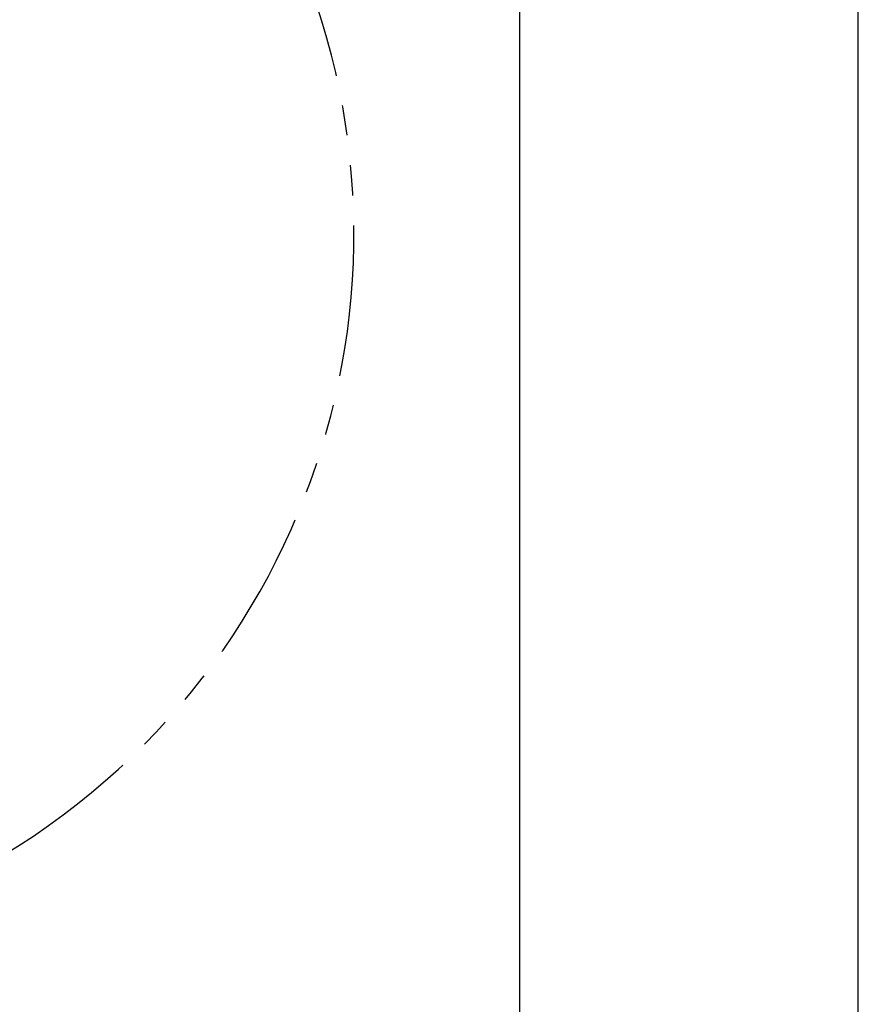
# Model space of a CAD drawing. Extents: x 0 to 1056, y 0 to 842.
# Drawn here: x 973 to 1056, y 471 to 569 of the extents above; entities that cross this region are included whole.
import ezdxf
from ezdxf.enums import TextEntityAlignment as Align

# ---------------------------------------------------------------- set-up
doc = ezdxf.new("R2010")
doc.units = 0
doc.header["$LTSCALE"] = 24
doc.header["$MEASUREMENT"] = 0
doc.linetypes.add('HIDDEN2', pattern=[0.1875, 0.125, -0.0625])
doc.linetypes.add('PHANTOM2', pattern=[1.25, 0.625, -0.125, 0.125, -0.125, 0.125, -0.125])
doc.layers.get('0').update_dxf_attribs({"linetype": 'CONTINUOUS'})
doc.layers.add('TITLE', color=7, linetype='CONTINUOUS')
doc.layers.add('USE-ZONE', color=5, linetype='PHANTOM2')
doc.styles.add('ROMANC', font='ROMANC.shx')

# ---------------------------------------------------------------- blocks, each defined once
blk = doc.blocks.new('Title-A-Size-WL')
at = {"layer": 'TITLE', "color": 6, "linetype": 'HIDDEN2'}
blk.add_lwpolyline([(11.0001, 8.7697), (0, 8.7697), (0, 0), (11.0001, 0)], close=True, dxfattribs=at)
at = {"layer": 'TITLE', "color": 1}
blk.add_lwpolyline([(0.5, 0.5), (10.6501, 0.5), (10.6501, 8.2697), (0.5, 8.2697)], close=True, dxfattribs=at)
at = {"layer": 'TITLE', "color": 7, "style": 'ROMANC'}
for tag, p, height in [('DRAWING-NAME', (8.0356, 8.3321), 0.0729), ('1:1', (10.3932, 8.3321), 0.0729), ('SERIES', (8.1022, 1.3479), 0.0729), ('MODEL-NO.', (8.1022, 1.2299), 0.0729), ('MODEL-DESCRIPTION', (8.1022, 1.1118), 0.0729), ('MODEL-DESCRIPTION', (8.1022, 0.9937), 0.0729), ('MODEL-DESCRIPTION', (8.1022, 0.8757), 0.0729), ('DATE-DWN', (4.8984, 0.6611), 0.0625), ('DWG-NO.', (8.1091, 0.5385), 0.0729), ('S', (10.1211, 0.5382), 0.0729), ('T', (10.4626, 0.5382), 0.0729), ('SCALE', (2.9212, 0.541), 0.0625), ('DATE-CHK', (4.8984, 0.5389), 0.0625)]:
    blk.add_attdef(tag, p, '', height=height, dxfattribs=at)
at = {"layer": 'TITLE', "color": 7, "style": 'ROMANC', "flags": 8}
blk.add_attdef('1', text='', height=0.0625, dxfattribs=at).set_placement((3.0035, 0.8676), align=Align.MIDDLE)
for tag, p in [('DATE', (3.1131, 0.8372)), ('REVISION', (3.6809, 0.8372)), ('DWN/CHK', (4.8986, 0.8372))]:
    blk.add_attdef(tag, p, '', height=0.0625, dxfattribs=at)

msp = doc.modelspace()

# ---------------------------------------------------------------- linework, layer by layer
at = {"layer": 'USE-ZONE'}
msp.add_lwpolyline([(721.691, 694.016, 0.084932), (697.754, 689.921, 0.690475), (614.467, 545.663, 0.084932), (622.889, 522.885), (687.05, 411.755, 0.267949), (749.404, 375.755), (761.986, 375.755, 0.072909), (775.496, 357.603), (793.497, 339.602, 0.076329), (811.117, 326.673, 0.816264), (962.534, 470.277), (967.149, 478.27, 0.030331), (971.047, 486.079, 0.409017), (996.298, 583.783), (984.798, 603.701, 0.401351), (889.229, 631.582), (775.339, 727.148), (747.538, 694.016)], format="xyb", close=True, dxfattribs=at)

# ---------------------------------------------------------------- block references
at = {"xscale": 96, "yscale": 96, "zscale": 96}
msp.add_blockref('Title-A-Size-WL', (0, 0), dxfattribs=at)

doc.saveas('drawing.dxf')
